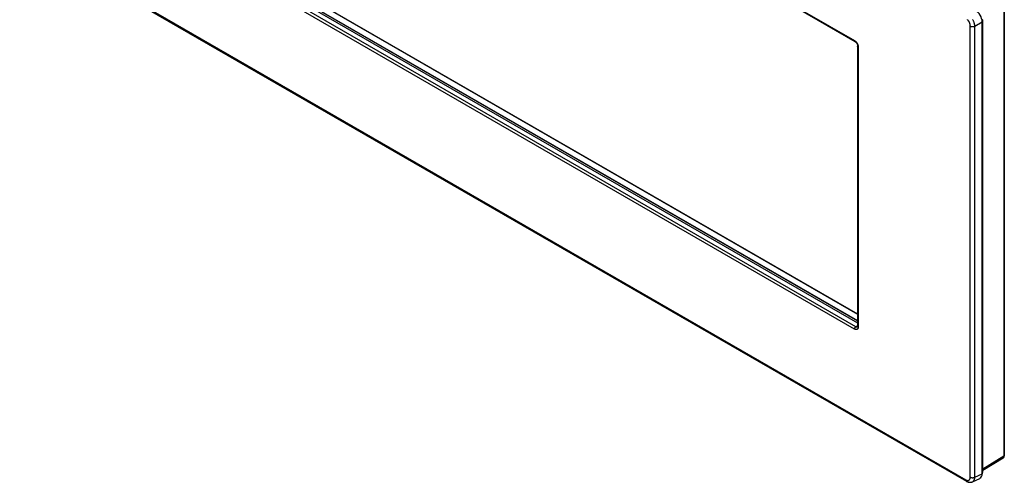
# Model space of a CAD drawing. Units: millimetres. Extents: x -76 to 76, y -79 to 79.
# Drawn here: x -75 to 76, y -79 to -8 of the extents above; entities that cross this region are included whole.
import ezdxf

# ---------------------------------------------------------------- set-up
doc = ezdxf.new("R2010")
doc.units = ezdxf.units.MM
doc.header["$LTSCALE"] = 16.335
doc.layers.add('RACCORDO', color=7, linetype='CONTINUOUS')

msp = doc.modelspace()

# ---------------------------------------------------------------- linework, layer by layer
at = {"layer": 'RACCORDO', "color": 250, "linetype": 'CONTINUOUS'}
for p, q in [((-58.07, 52.95), (53, -11.18)), ((-56.89, 9.5), (53.48, -54.23)), ((-54.81, 9.32), (53.48, -53.2)), ((53, -55.5), (-58.07, 8.64)), ((53.21, -55.13), (-57.86, 9)), ((-75.13, 5.2), (70.07, -78.64)), ((75.93, -5.74), (75.93, -75)), ((70.77, -78.23), (70.77, -8.96)), ((71.46, -8.97), (72.6, -8.32)), ((71.46, -78.24), (71.46, -8.97)), ((72.62, -8.05), (72.58, -8.08)), ((72.62, -8.06), (72.62, -8.04)), ((72.62, -8.07), (72.62, -8.06)), ((72.62, -8.08), (72.62, -8.07)), ((72.62, -8.09), (72.62, -8.08)), ((72.62, -28.97), (72.62, -8.09)), ((72.67, -7.98), (72.67, -7.97)), ((53.57, -12.16), (53.57, -55.17)), ((72.62, -77.42), (72.62, -28.97)), ((53.21, -55.13), (53.48, -54.97)), ((53.46, -55.16), (53.46, -55.16)), ((75.93, -75), (72.67, -77.01)), ((71.46, -78.24), (72.6, -77.72)), ((72.62, -77.46), (72.6, -77.47)), ((72.62, -77.43), (72.62, -77.42)), ((72.62, -77.44), (72.62, -77.43)), ((72.67, -77.35), (72.67, -77.34))]:
    msp.add_line(p, q, dxfattribs=at)
at = {"layer": 'RACCORDO', "color": 7, "linetype": 'CONTINUOUS'}
for p, q in [((-58.01, 52.82), (53.06, -11.32)), ((-57.21, 9.38), (53.48, -54.54)), ((-56.83, 9.49), (53.48, -54.2)), ((-54.74, 9.32), (53.48, -53.16)), ((75.99, -5.66), (75.99, -74.92)), ((72.6, -77.72), (72.6, -8.32)), ((72.67, -26.07), (72.67, -8)), ((53.48, -12.04), (53.48, -55.05)), ((53.46, -55.16), (53.46, -55.16)), ((75.79, -75.32), (72.67, -77.24)), ((71.1, -78.95), (72.25, -78.43))]:
    msp.add_line(p, q, dxfattribs=at)
for points in [[(-75.04, 4.97), (70.17, -78.87)], [(72.67, -8), (72.67, -7.99), (72.67, -7.98), (72.67, -7.97)], [(53.06, -11.32), (53.08, -11.32), (53.1, -11.34), (53.12, -11.35), (53.14, -11.37), (53.17, -11.39), (53.19, -11.41), (53.21, -11.44), (53.24, -11.47), (53.26, -11.49), (53.29, -11.52), (53.31, -11.56), (53.33, -11.59), (53.35, -11.62), (53.37, -11.66), (53.39, -11.69), (53.41, -11.73), (53.42, -11.77), (53.43, -11.8), (53.45, -11.84), (53.46, -11.87), (53.46, -11.9), (53.47, -11.93), (53.47, -11.96), (53.48, -11.99), (53.48, -12.02), (53.48, -12.04)], [(72.67, -77.38), (72.67, -77.37), (72.67, -77.36), (72.67, -77.35), (72.67, -26.07)], [(53.48, -55.05), (53.48, -55.06), (53.48, -55.08), (53.48, -55.1), (53.47, -55.11), (53.47, -55.12), (53.47, -55.13), (53.47, -55.14), (53.46, -55.15), (53.46, -55.15), (53.46, -55.16)], [(75.79, -75.32), (75.81, -75.3), (75.83, -75.29), (75.85, -75.27), (75.87, -75.25), (75.89, -75.23), (75.91, -75.2), (75.93, -75.18), (75.94, -75.15), (75.95, -75.12), (75.96, -75.09), (75.97, -75.06), (75.98, -75.02), (75.98, -74.99), (75.99, -74.95), (75.99, -74.92)], [(72.59, -77.75), (72.61, -77.72), (72.63, -77.67), (72.64, -77.62)], [(72.64, -77.62), (72.65, -77.56), (72.66, -77.51), (72.67, -77.45), (72.67, -77.38)], [(70.17, -78.87), (70.2, -78.89), (70.26, -78.92), (70.32, -78.94), (70.38, -78.97), (70.44, -78.99), (70.5, -79.01), (70.56, -79.02), (70.62, -79.03), (70.68, -79.03), (70.74, -79.03), (70.79, -79.03), (70.85, -79.03), (70.91, -79.02), (70.96, -79.01), (71.01, -78.99), (71.06, -78.97), (71.1, -78.95)]]:
    msp.add_lwpolyline(points, dxfattribs=at)
at = {"layer": 'RACCORDO', "color": 250, "linetype": 'CONTINUOUS'}
for points in [[(70.77, -8.96), (70.77, -8.92), (70.77, -8.87), (70.76, -8.83), (70.76, -8.78), (70.75, -8.74), (70.74, -8.69), (70.73, -8.64), (70.71, -8.6), (70.7, -8.55), (70.68, -8.5), (70.66, -8.45), (70.64, -8.41), (70.62, -8.36), (70.59, -8.32), (70.57, -8.27), (70.54, -8.23), (70.51, -8.18), (70.48, -8.14), (70.45, -8.1), (70.42, -8.06), (70.39, -8.02), (70.36, -7.98), (70.32, -7.94)], [(70.77, -8.96), (70.8, -8.98), (70.83, -8.99), (70.86, -9), (70.89, -9.01), (70.92, -9.02), (70.95, -9.03), (70.99, -9.03), (71.02, -9.04), (71.06, -9.04), (71.09, -9.05), (71.13, -9.05), (71.17, -9.04), (71.2, -9.04), (71.24, -9.04), (71.27, -9.03), (71.31, -9.03), (71.34, -9.02), (71.37, -9.01), (71.4, -9), (71.43, -8.98), (71.46, -8.97)], [(71.46, -8.97), (71.46, -8.91), (71.45, -8.84), (71.44, -8.77), (71.43, -8.71), (71.42, -8.64), (71.4, -8.57), (71.38, -8.5), (71.36, -8.43), (71.34, -8.36), (71.31, -8.29), (71.28, -8.22), (71.25, -8.15), (71.22, -8.08), (71.18, -8.01), (71.15, -7.94)], [(72.62, -8.04), (72.62, -8.03), (72.62, -8.02), (72.62, -8.01), (72.62, -8), (72.61, -7.99), (72.61, -7.98), (72.61, -7.96)], [(72.62, -8.05), (72.63, -8.05), (72.64, -8.04), (72.65, -8.03), (72.66, -8.02), (72.66, -8.01), (72.67, -8), (72.67, -7.99), (72.67, -7.98)], [(72.62, -8.09), (72.63, -8.08), (72.64, -8.07), (72.65, -8.07), (72.66, -8.06), (72.66, -8.05), (72.67, -8.04), (72.67, -8.03), (72.67, -8.02), (72.67, -8.01)], [(53, -11.18), (53.04, -11.2), (53.08, -11.23), (53.11, -11.25), (53.15, -11.28)], [(53, -11.18), (53, -11.2), (53.01, -11.22), (53.01, -11.24), (53.01, -11.25), (53.02, -11.27), (53.03, -11.28), (53.04, -11.3), (53.05, -11.31), (53.06, -11.31), (53.06, -11.32)], [(53.15, -11.28), (53.18, -11.32), (53.22, -11.35), (53.25, -11.39), (53.28, -11.43), (53.31, -11.47), (53.34, -11.51), (53.37, -11.55), (53.4, -11.59), (53.42, -11.64), (53.45, -11.69), (53.47, -11.73), (53.49, -11.78), (53.51, -11.83), (53.52, -11.88), (53.54, -11.93), (53.55, -11.97), (53.56, -12.02), (53.56, -12.07), (53.57, -12.11), (53.57, -12.16)], [(53.57, -12.16), (53.55, -12.15), (53.53, -12.13), (53.52, -12.12), (53.51, -12.11), (53.5, -12.1), (53.49, -12.08), (53.48, -12.07), (53.48, -12.05), (53.48, -12.04), (53.48, -12.04)], [(72.62, -42.75), (72.63, -42.75), (72.64, -42.74), (72.65, -42.73), (72.66, -42.72), (72.66, -42.71), (72.67, -42.7), (72.67, -42.69), (72.67, -42.68), (72.67, -42.67)], [(53, -55.5), (53, -55.48), (53.01, -55.45), (53.01, -55.43), (53.01, -55.41), (53.02, -55.38), (53.03, -55.36), (53.04, -55.34), (53.05, -55.31), (53.06, -55.29), (53.08, -55.27), (53.09, -55.25), (53.11, -55.23), (53.12, -55.21), (53.14, -55.19), (53.16, -55.17), (53.17, -55.16), (53.19, -55.14), (53.21, -55.13)], [(53.57, -55.17), (53.57, -55.21), (53.56, -55.25), (53.56, -55.29), (53.55, -55.33), (53.54, -55.36), (53.53, -55.39), (53.51, -55.42), (53.49, -55.45), (53.47, -55.48), (53.45, -55.5), (53.43, -55.52), (53.41, -55.53), (53.38, -55.55), (53.35, -55.56), (53.32, -55.57), (53.29, -55.57), (53.26, -55.57), (53.22, -55.57), (53.19, -55.57), (53.15, -55.56), (53.11, -55.55), (53.08, -55.53), (53.04, -55.52), (53, -55.5)], [(53.43, -55.17), (53.41, -55.18), (53.39, -55.18), (53.37, -55.18), (53.35, -55.18), (53.33, -55.18), (53.3, -55.17), (53.28, -55.16), (53.26, -55.16), (53.23, -55.14), (53.21, -55.13)], [(53.46, -55.16), (53.44, -55.17), (53.43, -55.17)], [(53.57, -55.17), (53.55, -55.16), (53.53, -55.15), (53.52, -55.14), (53.51, -55.12), (53.5, -55.11), (53.49, -55.09), (53.48, -55.08), (53.48, -55.06), (53.48, -55.05)], [(75.93, -75), (75.93, -75.04), (75.93, -75.07), (75.92, -75.1), (75.92, -75.14), (75.91, -75.17), (75.9, -75.19), (75.88, -75.22), (75.87, -75.24), (75.85, -75.27), (75.83, -75.29), (75.81, -75.3), (75.79, -75.32)], [(75.99, -74.92), (75.99, -74.92), (75.99, -74.94), (75.98, -74.95), (75.98, -74.96), (75.97, -74.97), (75.96, -74.98), (75.95, -74.99), (75.93, -75)], [(70.07, -78.64), (70.1, -78.66), (70.14, -78.68), (70.18, -78.7), (70.21, -78.71), (70.25, -78.72), (70.28, -78.73), (70.32, -78.73), (70.35, -78.74), (70.38, -78.74), (70.42, -78.74), (70.45, -78.73), (70.48, -78.73), (70.51, -78.72), (70.54, -78.71), (70.56, -78.69), (70.59, -78.68), (70.61, -78.66), (70.63, -78.64), (70.65, -78.62), (70.67, -78.59), (70.69, -78.56), (70.71, -78.54), (70.72, -78.5), (70.74, -78.47), (70.75, -78.44), (70.76, -78.4), (70.76, -78.36), (70.77, -78.32), (70.77, -78.28), (70.77, -78.23)], [(70.77, -78.23), (70.8, -78.25), (70.83, -78.26), (70.86, -78.27), (70.89, -78.28), (70.92, -78.29), (70.95, -78.3), (70.99, -78.31), (71.02, -78.31), (71.06, -78.32), (71.09, -78.32), (71.13, -78.32), (71.17, -78.32), (71.2, -78.32), (71.24, -78.31), (71.27, -78.31), (71.31, -78.3), (71.34, -78.29), (71.37, -78.28), (71.4, -78.27), (71.43, -78.26), (71.46, -78.24)], [(71.1, -78.95), (71.14, -78.94), (71.18, -78.91), (71.21, -78.89), (71.25, -78.85), (71.28, -78.82), (71.31, -78.78), (71.33, -78.74), (71.36, -78.7), (71.38, -78.65), (71.4, -78.6), (71.42, -78.55), (71.43, -78.49), (71.44, -78.43), (71.45, -78.37), (71.46, -78.31), (71.46, -78.24)], [(72.6, -77.62), (72.6, -77.61), (72.61, -77.6), (72.61, -77.59), (72.61, -77.57), (72.61, -77.56), (72.61, -77.55), (72.61, -77.54), (72.61, -77.53), (72.61, -77.52), (72.62, -77.51), (72.62, -77.5), (72.62, -77.48), (72.62, -77.47), (72.62, -77.45)], [(72.6, -77.65), (72.6, -77.65), (72.6, -77.63), (72.6, -77.62)], [(72.62, -77.42), (72.63, -77.41), (72.64, -77.4), (72.65, -77.4), (72.66, -77.39), (72.66, -77.38), (72.67, -77.37), (72.67, -77.36), (72.67, -77.35)], [(72.62, -77.46), (72.63, -77.45), (72.64, -77.44), (72.65, -77.43), (72.66, -77.42), (72.66, -77.41), (72.67, -77.4), (72.67, -77.4), (72.67, -77.39), (72.67, -77.38)], [(72.62, -77.45), (72.62, -77.45), (72.62, -77.44)], [(70.07, -78.64), (70.07, -78.67), (70.07, -78.7), (70.07, -78.72), (70.08, -78.75), (70.09, -78.77), (70.1, -78.79), (70.11, -78.81), (70.12, -78.83), (70.14, -78.85), (70.15, -78.86), (70.17, -78.87)]]:
    msp.add_lwpolyline(points, dxfattribs=at)
at = {"layer": 'RACCORDO', "color": 7, "linetype": 'CONTINUOUS'}
for centre, ratio, start_param, end_param in [((71.53, -7.71), 0.578915, -2.354874, -0.786816), ((71.53, -77.1), 0.575752, -3.193807, -2.357612)]:
    msp.add_ellipse(centre, major_axis=(-0.75, 1.3), ratio=ratio, start_param=start_param, end_param=end_param, dxfattribs=at)

doc.saveas('drawing.dxf')
